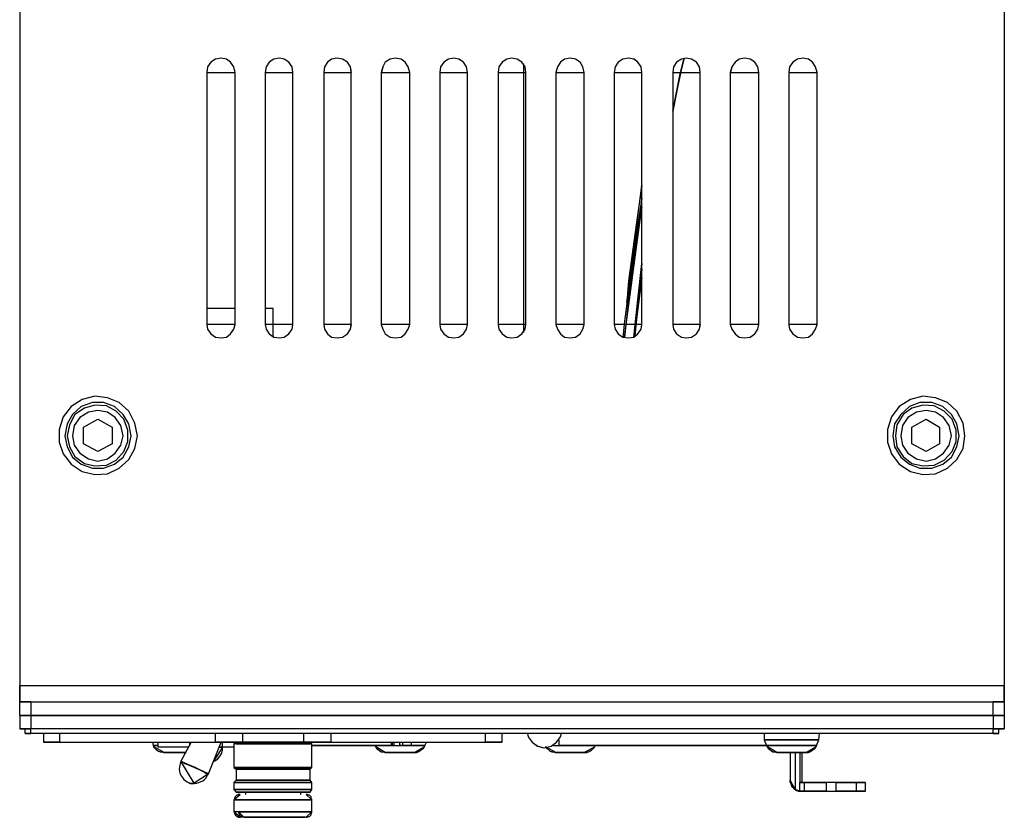
# Model space of a CAD drawing. Extents: x -300 to 985, y -83 to 420.
# Drawn here: x 395 to 483, y 106 to 177 of the extents above; entities that cross this region are included whole.
import ezdxf

# ---------------------------------------------------------------- set-up
doc = ezdxf.new("R2010")
doc.units = 0
doc.layers.add('_____1', color=160, linetype='Continuous')

msp = doc.modelspace()

# ---------------------------------------------------------------- linework, layer by layer
at = {"layer": '_____1', "color": 7}
for p, q in [((394.529, 389.262), (394.529, 117.956)), ((482.517, 389.262), (482.517, 117.956)), ((439.546, 173.488), (439.546, 149.497)), ((411.252, 172.712), (411.252, 150.203)), ((413.791, 150.203), (413.791, 172.712)), ((416.472, 172.712), (416.472, 150.203)), ((418.942, 150.203), (418.942, 172.712)), ((421.694, 172.712), (421.694, 150.203)), ((424.163, 150.203), (424.163, 172.712)), ((426.844, 172.712), (426.844, 150.203)), ((429.385, 150.203), (429.385, 172.712)), ((432.066, 172.712), (432.066, 150.203)), ((434.537, 150.203), (434.537, 172.712)), ((437.289, 172.712), (437.289, 150.203)), ((439.757, 150.203), (439.757, 172.712)), ((442.438, 172.712), (442.438, 150.203)), ((444.979, 150.203), (444.979, 172.712)), ((447.661, 172.712), (447.661, 150.203)), ((450.129, 150.203), (450.129, 172.712)), ((452.883, 172.712), (452.883, 150.203)), ((455.351, 150.203), (455.351, 172.712)), ((458.033, 172.712), (458.033, 150.203)), ((460.574, 150.203), (460.574, 172.712)), ((463.255, 172.712), (463.255, 150.203)), ((465.794, 150.203), (465.794, 172.712)), ((413.791, 151.613), (411.252, 151.613)), ((417.178, 151.613), (416.472, 151.613)), ((417.178, 149.074), (417.178, 151.613)), ((400.244, 141.03), (401.514, 141.736)), ((401.514, 141.736), (402.785, 141.03)), ((474.261, 141.03), (475.532, 141.736)), ((475.532, 141.736), (476.731, 141.03)), ((400.244, 139.547), (400.244, 141.03)), ((402.785, 141.03), (402.785, 139.547)), ((474.261, 139.547), (474.261, 141.03)), ((476.731, 141.03), (476.731, 139.547)), ((401.514, 138.842), (400.244, 139.547)), ((402.785, 139.547), (401.514, 138.842)), ((475.532, 138.842), (474.261, 139.547)), ((476.731, 139.547), (475.532, 138.842)), ((394.529, 117.956), (482.517, 117.956)), ((394.529, 115.275), (394.529, 116.475)), ((395.516, 116.475), (481.53, 116.475)), ((395.516, 116.475), (395.516, 115.275)), ((481.53, 115.275), (481.53, 116.475)), ((482.517, 116.475), (482.517, 115.275)), ((394.529, 115.275), (394.529, 114.076)), ((481.53, 115.275), (395.516, 115.275)), ((395.516, 115.275), (395.516, 114.076)), ((395.516, 115.275), (481.53, 115.275)), ((481.53, 115.275), (481.53, 114.076)), ((482.517, 115.275), (482.517, 114.076)), ((395.023, 113.652), (395.023, 114.076)), ((481.53, 114.076), (395.516, 114.076)), ((395.516, 113.652), (395.516, 114.076)), ((481.53, 113.652), (395.516, 113.652)), ((396.645, 113.652), (396.645, 112.876)), ((398.128, 112.876), (398.128, 113.652)), ((412.028, 112.876), (412.028, 113.652)), ((414.427, 113.652), (414.427, 112.876)), ((419.93, 112.876), (419.93, 113.652)), ((422.329, 113.652), (422.329, 112.876)), ((436.16, 112.876), (436.16, 113.652)), ((437.641, 112.876), (437.641, 113.652)), ((461.066, 113.652), (461.066, 113.087)), ((465.936, 113.089), (466.007, 113.654)), ((481.53, 113.652), (481.53, 114.076)), ((482.023, 113.652), (482.023, 114.076)), ((398.128, 112.876), (412.026, 112.876)), ((406.382, 112.876), (406.453, 112.594)), ((406.876, 112.876), (406.876, 112.452)), ((409.839, 112.876), (408.922, 111.182)), ((409.699, 112.876), (409.699, 112.523)), ((411.392, 110.055), (412.521, 112.878)), ((412.662, 112.452), (412.662, 112.876)), ((413.862, 112.876), (413.651, 112.734)), ((413.862, 112.734), (413.651, 112.734)), ((413.651, 112.734), (413.651, 110.618)), ((420.637, 112.734), (420.495, 112.878)), ((420.637, 110.618), (420.637, 112.734)), ((422.329, 112.876), (436.16, 112.876)), ((427.762, 112.594), (427.762, 112.876)), ((427.833, 112.594), (427.833, 112.876)), ((427.975, 112.876), (427.975, 112.594)), ((428.467, 112.876), (428.467, 112.594)), ((428.751, 112.876), (428.751, 112.594)), ((429.527, 112.594), (429.527, 112.876)), ((430.725, 112.594), (430.868, 112.876)), ((442.722, 113.089), (442.722, 112.594)), ((461.066, 113.089), (461.277, 112.594)), ((465.723, 112.594), (465.934, 113.089)), ((409.628, 112.452), (406.876, 112.452)), ((413.651, 112.452), (412.664, 112.452)), ((427.762, 112.594), (427.833, 112.594)), ((427.975, 112.594), (428.469, 112.594)), ((442.227, 112.594), (442.722, 112.594)), ((463.395, 111.958), (463.395, 109.488)), ((463.818, 111.958), (463.818, 108.642)), ((464.242, 111.958), (464.242, 109.277)), ((464.454, 109.277), (464.454, 111.958)), ((413.651, 110.618), (413.862, 110.477)), ((413.862, 110.477), (413.862, 109.49)), ((420.495, 110.477), (420.637, 110.618)), ((420.495, 109.49), (420.495, 110.477)), ((413.862, 109.49), (413.651, 109.279)), ((413.651, 109.277), (413.651, 108.642)), ((420.637, 109.277), (420.495, 109.488)), ((420.637, 108.642), (420.637, 109.277)), ((464.242, 108.501), (464.242, 109.277)), ((464.665, 108.501), (464.665, 109.277)), ((466.641, 108.501), (466.641, 109.277)), ((467.488, 109.277), (466.641, 109.277)), ((467.488, 108.501), (467.488, 109.277)), ((469.322, 108.501), (469.322, 109.277)), ((470.098, 108.501), (470.098, 109.277)), ((413.651, 108.642), (413.862, 108.43)), ((414.709, 108.43), (414.709, 108.219)), ((419.648, 108.219), (419.648, 108.43)), ((420.495, 108.43), (420.637, 108.642)), ((466.641, 108.501), (467.488, 108.501)), ((413.651, 107.725), (413.651, 106.667)), ((420.637, 106.667), (420.637, 107.725)), ((413.651, 106.667), (413.722, 106.667)), ((414.075, 106.667), (413.722, 106.667)), ((414.427, 106.172), (414.216, 106.172))]:
    msp.add_line(p, q, dxfattribs=at)
for points in [[(412.026, 173.911), (411.604, 173.629), (411.321, 173.206), (411.25, 172.712), (413.791, 172.712), (413.649, 173.206), (413.368, 173.629), (413.015, 173.911), (412.521, 173.982)], [(417.25, 173.911), (416.827, 173.629), (416.543, 173.206), (416.474, 172.712), (418.944, 172.712), (418.872, 173.206), (418.59, 173.629), (418.168, 173.911), (417.744, 173.982)], [(422.4, 173.911), (422.047, 173.629), (421.765, 173.206), (421.694, 172.712), (424.165, 172.712), (424.092, 173.206), (423.81, 173.629), (423.389, 173.911), (422.893, 173.982)], [(427.62, 173.911), (427.198, 173.629), (426.986, 173.206), (426.844, 172.712), (429.385, 172.712), (429.244, 173.206), (428.962, 173.629), (428.609, 173.911), (428.115, 173.982)], [(432.844, 173.911), (432.421, 173.629), (432.137, 173.206), (432.066, 172.712), (434.537, 172.712), (434.466, 173.206), (434.184, 173.629), (433.762, 173.911), (433.337, 173.982)], [(438.065, 173.911), (437.641, 173.629), (437.359, 173.206), (437.289, 172.712), (439.759, 172.712), (439.686, 173.206), (439.405, 173.629), (438.983, 173.911), (438.487, 173.982)], [(443.215, 173.911), (442.862, 173.629), (442.58, 173.206), (442.438, 172.712), (444.979, 172.712), (444.838, 173.206), (444.625, 173.629), (444.203, 173.911), (443.709, 173.982)], [(448.437, 173.911), (448.013, 173.629), (447.731, 173.206), (447.661, 172.712), (450.129, 172.712), (450.06, 173.206), (449.778, 173.629), (449.425, 173.911), (448.929, 173.982)], [(453.657, 173.911), (453.235, 173.629), (452.952, 173.206), (452.881, 172.712), (455.351, 172.712), (455.28, 173.206), (454.999, 173.629), (454.575, 173.911), (454.081, 173.982)], [(453.517, 172.428), (452.881, 169.254), (453.87, 173.91)], [(458.809, 173.911), (458.456, 173.629), (458.174, 173.206), (458.033, 172.712), (460.574, 172.712), (460.501, 173.206), (460.219, 173.629), (459.797, 173.911), (459.301, 173.982)], [(464.031, 173.911), (463.607, 173.629), (463.326, 173.206), (463.255, 172.712), (465.796, 172.712), (465.654, 173.206), (465.372, 173.629), (465.02, 173.911), (464.525, 173.982)], [(449.636, 159.306), (448.929, 154.084), (448.791, 152.177), (450.129, 162.621)], [(449.918, 159.446), (449.142, 154.294), (448.577, 149.074), (450.129, 160.646)], [(449.776, 152.391), (449.424, 149.074), (450.129, 155.636)], [(449.636, 150.697), (449.495, 149.143), (450.129, 155.142)], [(449.636, 150.697), (449.495, 149.143), (450.129, 154.364)], [(411.252, 150.203), (411.321, 149.779), (411.604, 149.357), (412.028, 149.074), (412.521, 149.003), (413.015, 149.074), (413.368, 149.357), (413.649, 149.779), (413.791, 150.203)], [(416.474, 150.203), (416.543, 149.779), (416.827, 149.357), (417.25, 149.074), (417.743, 149.003), (418.168, 149.074), (418.59, 149.357), (418.872, 149.779), (418.942, 150.203)], [(421.694, 150.203), (421.764, 149.779), (422.047, 149.357), (422.4, 149.074), (422.893, 149.003), (423.387, 149.074), (423.81, 149.357), (424.092, 149.779), (424.163, 150.203)], [(426.844, 150.203), (426.986, 149.779), (427.198, 149.357), (427.62, 149.074), (428.113, 149.003), (428.609, 149.074), (428.962, 149.357), (429.244, 149.779), (429.385, 150.203)], [(432.066, 150.203), (432.137, 149.779), (432.421, 149.357), (432.844, 149.074), (433.337, 149.003), (433.76, 149.074), (434.184, 149.357), (434.466, 149.779), (434.537, 150.203)], [(437.289, 150.203), (437.358, 149.779), (437.641, 149.357), (438.065, 149.074), (438.487, 149.003), (438.983, 149.074), (439.405, 149.357), (439.686, 149.779), (439.757, 150.203)], [(442.438, 150.203), (442.58, 149.779), (442.862, 149.357), (443.215, 149.074), (443.707, 149.003), (444.203, 149.074), (444.625, 149.357), (444.838, 149.779), (444.979, 150.203)], [(447.661, 150.203), (447.731, 149.779), (448.013, 149.357), (448.437, 149.074), (448.929, 149.003), (449.425, 149.074), (449.778, 149.357), (450.06, 149.779), (450.129, 150.203)], [(452.881, 150.203), (452.952, 149.779), (453.235, 149.357), (453.657, 149.074), (454.081, 149.003), (454.575, 149.074), (454.999, 149.357), (455.28, 149.779), (455.351, 150.203)], [(458.033, 150.203), (458.174, 149.779), (458.456, 149.357), (458.809, 149.074), (459.301, 149.003), (459.796, 149.074), (460.219, 149.357), (460.501, 149.779), (460.574, 150.203)], [(463.255, 150.203), (463.324, 149.779), (463.607, 149.357), (464.031, 149.074), (464.524, 149.003), (465.02, 149.074), (465.372, 149.357), (465.654, 149.779), (465.796, 150.203)], [(405.042, 140.254), (404.831, 141.383), (404.266, 142.441), (403.419, 143.217), (402.361, 143.641), (401.232, 143.782), (400.102, 143.499), (399.115, 142.865), (398.408, 141.947), (398.055, 140.82), (398.055, 139.689), (398.408, 138.629), (399.115, 137.712), (400.102, 137.077), (401.232, 136.795), (402.361, 136.866), (403.419, 137.359), (404.266, 138.138), (404.831, 139.125)], [(478.989, 140.254), (478.847, 141.383), (478.284, 142.441), (477.437, 143.217), (476.379, 143.641), (475.25, 143.782), (474.121, 143.499), (473.132, 142.865), (472.427, 141.947), (472.074, 140.82), (472.074, 139.689), (472.427, 138.629), (473.132, 137.712), (474.121, 137.077), (475.25, 136.795), (476.379, 136.866), (477.437, 137.359), (478.284, 138.138), (478.847, 139.125)], [(398.551, 140.254), (398.762, 139.267), (399.257, 138.349), (400.033, 137.712), (401.021, 137.359), (402.009, 137.359), (402.996, 137.712), (403.772, 138.349), (404.266, 139.267), (404.477, 140.254), (404.266, 141.312), (403.772, 142.159), (402.996, 142.865), (402.009, 143.217), (401.021, 143.217), (400.033, 142.865), (399.257, 142.159), (398.762, 141.312)], [(398.762, 140.254), (398.973, 139.267), (399.467, 138.417), (400.315, 137.782), (401.232, 137.572), (402.29, 137.642), (403.136, 138.064), (403.843, 138.844), (404.195, 139.76), (404.195, 140.749), (403.843, 141.736), (403.136, 142.441), (402.29, 142.935), (401.232, 143.005), (400.315, 142.725), (399.467, 142.159), (398.973, 141.241)], [(472.569, 140.254), (472.71, 139.267), (473.274, 138.349), (474.05, 137.712), (474.968, 137.359), (476.026, 137.359), (477.013, 137.712), (477.789, 138.349), (478.284, 139.267), (478.495, 140.254), (478.284, 141.312), (477.789, 142.159), (477.013, 142.865), (476.026, 143.217), (474.968, 143.217), (474.05, 142.865), (473.274, 142.159), (472.71, 141.312)], [(472.78, 140.254), (472.921, 139.267), (473.485, 138.417), (474.261, 137.782), (475.25, 137.572), (476.237, 137.642), (477.153, 138.064), (477.86, 138.844), (478.213, 139.76), (478.213, 140.749), (477.86, 141.736), (477.153, 142.441), (476.237, 142.935), (475.25, 143.005), (474.261, 142.725), (473.485, 142.159), (472.921, 141.241)], [(399.257, 140.254), (399.398, 139.407), (399.891, 138.702), (400.667, 138.206), (401.514, 137.995), (402.361, 138.206), (403.067, 138.702), (403.561, 139.407), (403.772, 140.254), (403.561, 141.172), (403.067, 141.877), (402.361, 142.37), (401.514, 142.512), (400.667, 142.37), (399.891, 141.877), (399.398, 141.172)], [(473.274, 140.254), (473.416, 139.407), (473.908, 138.702), (474.685, 138.206), (475.532, 137.995), (476.379, 138.206), (477.084, 138.702), (477.578, 139.407), (477.789, 140.254), (477.578, 141.172), (477.084, 141.877), (476.379, 142.37), (475.532, 142.512), (474.685, 142.37), (473.908, 141.877), (473.416, 141.172)], [(394.529, 117.675), (394.529, 117.393), (394.529, 117.109), (394.529, 116.897), (394.529, 116.757), (394.529, 116.617), (394.529, 116.475), (394.529, 117.956)], [(482.517, 117.675), (482.517, 117.393), (482.517, 117.109), (482.517, 116.897), (482.517, 116.757), (482.517, 116.617), (482.517, 116.475), (482.517, 117.956)], [(394.529, 116.475), (394.6, 116.475), (394.67, 116.475), (394.81, 116.475), (394.952, 116.475), (395.094, 116.475), (395.305, 116.475), (395.517, 116.475)], [(481.528, 116.475), (481.741, 116.475), (481.883, 116.475), (482.094, 116.475), (482.234, 116.475), (482.375, 116.475), (482.446, 116.475), (482.517, 116.475)], [(395.303, 115.275), (395.092, 115.275), (394.951, 115.275), (394.809, 115.275), (394.669, 115.275), (394.598, 115.275), (394.527, 115.275), (395.517, 115.275)], [(395.303, 115.275), (395.092, 115.275), (394.951, 115.275), (394.809, 115.275), (394.669, 115.275), (394.598, 115.275), (394.527, 115.275), (395.517, 115.275)], [(482.446, 115.275), (482.377, 115.275), (482.235, 115.275), (482.094, 115.275), (481.883, 115.275), (481.741, 115.275), (481.528, 115.275), (482.517, 115.275)], [(482.446, 115.275), (482.377, 115.275), (482.235, 115.275), (482.094, 115.275), (481.883, 115.275), (481.741, 115.275), (481.528, 115.275), (482.517, 115.275)], [(395.303, 114.076), (395.092, 114.076), (394.951, 114.076), (394.809, 114.076), (394.669, 114.076), (394.598, 114.076), (394.527, 114.076), (395.517, 114.076)], [(395.445, 113.652), (395.303, 113.652), (395.234, 113.652), (395.163, 113.652), (395.092, 113.652), (395.023, 113.652), (395.514, 113.652)], [(439.897, 113.652), (439.968, 113.37), (440.321, 112.876), (440.815, 112.522), (441.379, 112.382), (442.016, 112.522), (442.511, 112.876), (442.864, 113.37), (442.933, 113.652)], [(482.446, 114.076), (482.377, 114.076), (482.235, 114.076), (482.094, 114.076), (481.883, 114.076), (481.741, 114.076), (481.528, 114.076), (482.517, 114.076)], [(481.954, 113.652), (481.884, 113.652), (481.812, 113.652), (481.67, 113.652), (481.599, 113.652), (481.528, 113.652), (482.023, 113.652)], [(396.645, 112.878), (396.715, 112.878), (396.786, 112.878), (396.926, 112.878), (397.068, 112.878), (397.35, 112.878), (397.563, 112.878), (397.844, 112.878), (398.126, 112.878)], [(414.145, 112.878), (413.862, 112.878), (413.58, 112.878), (413.228, 112.878), (412.946, 112.878), (412.664, 112.878), (412.31, 112.878), (412.028, 112.878), (414.427, 112.878)], [(420.564, 112.736), (420.211, 112.736), (419.506, 112.736), (418.519, 112.736), (417.459, 112.736), (416.26, 112.736), (415.273, 112.736), (414.426, 112.736), (413.86, 112.736), (420.635, 112.736)], [(414.426, 112.878), (415.06, 112.878), (415.767, 112.878), (416.472, 112.878), (417.179, 112.878), (417.885, 112.878), (418.59, 112.878), (419.295, 112.878), (419.931, 112.878)], [(421.978, 112.878), (421.696, 112.878), (421.34, 112.878), (421.06, 112.878), (420.777, 112.878), (420.496, 112.878), (420.211, 112.878), (419.93, 112.878), (422.331, 112.878)], [(436.158, 112.878), (436.44, 112.878), (436.722, 112.878), (437.007, 112.878), (437.218, 112.878), (437.429, 112.878), (437.57, 112.878), (437.641, 112.878)], [(461.066, 113.089), (461.279, 113.089), (461.772, 113.089), (462.62, 113.089), (463.537, 113.089)], [(463.537, 113.089), (464.454, 113.089), (465.229, 113.089), (465.723, 113.089), (465.936, 113.089)], [(406.453, 112.594), (406.666, 112.594), (406.876, 112.594)], [(406.453, 112.594), (406.524, 112.451), (406.524, 112.523), (406.524, 112.594)], [(406.666, 112.312), (406.735, 112.242), (406.876, 112.1), (407.087, 112.031), (407.229, 112.031), (407.371, 111.958), (407.442, 111.958), (406.524, 112.454)], [(407.442, 111.958), (407.582, 111.958), (407.864, 111.958), (408.287, 111.958), (408.711, 111.958), (409.134, 111.958), (409.418, 111.958)], [(411.815, 111.113), (412.028, 111.254), (412.239, 111.394), (412.45, 111.678), (412.591, 111.889), (412.662, 112.171), (412.662, 112.452)], [(412.38, 112.451), (412.45, 112.451), (412.591, 112.451), (412.662, 112.451)], [(420.637, 112.594), (421.484, 112.594), (423.318, 112.594), (425.081, 112.594), (426.562, 112.594), (427.762, 112.594)], [(426.281, 112.523), (426.317, 112.523), (426.281, 112.594)], [(426.317, 112.523), (426.35, 112.452), (426.35, 112.523)], [(426.421, 112.312), (426.562, 112.242), (426.702, 112.1), (426.844, 112.031), (426.986, 112.031), (427.198, 111.958), (426.351, 112.454)], [(427.198, 111.958), (427.409, 111.958), (427.691, 111.958), (428.115, 111.958), (428.54, 111.958), (428.962, 111.958), (429.314, 111.958), (429.667, 111.958), (429.809, 111.958)], [(427.904, 112.594), (427.835, 112.594), (427.973, 112.594)], [(428.68, 112.594), (428.611, 112.594), (428.538, 112.594), (428.467, 112.594), (428.749, 112.594)], [(428.751, 112.594), (429.103, 112.594), (429.314, 112.594), (429.456, 112.594), (429.527, 112.594)], [(429.527, 112.594), (430.092, 112.594), (430.585, 112.594), (430.727, 112.594)], [(429.807, 111.958), (429.878, 111.958), (430.02, 111.958), (430.091, 112.029), (430.161, 112.029), (430.231, 112.101), (430.301, 112.101), (430.372, 112.171), (430.443, 112.24), (430.585, 112.311), (430.654, 112.382), (430.654, 112.452)], [(430.656, 112.451), (430.727, 112.522), (430.727, 112.596)], [(441.662, 112.312), (441.804, 112.242), (441.875, 112.1), (442.086, 112.031), (442.227, 112.031), (442.367, 111.958), (442.438, 111.958), (441.52, 112.454)], [(442.438, 111.958), (442.58, 111.958), (442.862, 111.958), (443.285, 111.958), (443.709, 111.958), (444.132, 111.958), (444.556, 111.958), (444.838, 111.958), (444.979, 111.958)], [(442.722, 112.594), (442.933, 112.594), (443.429, 112.594), (444.343, 112.594), (445.616, 112.594), (447.097, 112.594), (448.789, 112.594), (450.694, 112.594), (452.67, 112.594), (454.715, 112.594), (456.691, 112.594), (458.599, 112.594), (460.292, 112.594), (461.279, 112.594)], [(444.979, 111.958), (445.121, 111.958), (445.19, 111.958), (445.261, 112.029), (445.401, 112.029), (445.472, 112.101), (445.543, 112.101), (445.614, 112.171), (445.685, 112.24), (445.756, 112.311), (445.826, 112.382), (445.897, 112.452)], [(445.897, 112.523), (445.897, 112.452), (445.967, 112.594)], [(461.279, 112.594), (461.421, 112.594), (461.913, 112.594), (462.689, 112.594), (463.537, 112.594)], [(461.279, 112.523), (461.313, 112.523), (461.279, 112.594)], [(461.313, 112.523), (461.35, 112.452), (461.35, 112.523)], [(461.419, 112.312), (461.561, 112.242), (461.701, 112.1), (461.842, 112.031), (461.984, 112.031), (462.195, 111.958), (461.35, 112.454)], [(462.195, 111.958), (462.408, 111.958), (462.689, 111.958), (463.113, 111.958), (463.537, 111.958), (463.96, 111.958), (464.314, 111.958), (464.664, 111.958), (464.805, 111.958)], [(463.537, 112.594), (464.384, 112.594), (465.089, 112.594), (465.582, 112.594), (465.723, 112.594)], [(464.807, 111.958), (464.878, 111.958), (465.02, 111.958), (465.089, 112.029), (465.16, 112.029), (465.231, 112.101), (465.301, 112.101), (465.372, 112.171), (465.443, 112.24), (465.583, 112.311), (465.654, 112.382), (465.654, 112.452)], [(465.654, 112.451), (465.723, 112.522), (465.723, 112.596)], [(408.852, 110.829), (408.781, 110.477), (408.852, 110.124), (408.994, 109.842), (409.205, 109.56), (409.487, 109.348), (409.77, 109.208), (410.121, 109.208), (408.922, 111.182)], [(409.063, 111.113), (409.276, 110.971), (409.68, 110.836), (408.922, 111.182)], [(410.568, 110.43), (410.194, 110.618), (409.698, 110.831), (409.68, 110.836)], [(410.123, 109.208), (410.335, 109.208), (410.546, 109.277), (410.688, 109.349), (410.899, 109.419), (411.041, 109.56), (411.181, 109.7), (411.253, 109.841), (411.392, 110.053)], [(410.616, 110.406), (411.039, 110.195), (411.25, 110.055), (411.392, 110.055), (410.568, 110.43)], [(413.649, 110.618), (413.862, 110.618), (414.426, 110.618), (415.271, 110.618), (416.261, 110.618), (417.461, 110.618), (418.519, 110.618), (419.506, 110.618), (420.213, 110.618), (420.566, 110.618), (420.637, 110.618)], [(413.862, 110.477), (414.005, 110.477), (414.567, 110.477), (415.343, 110.477), (416.331, 110.477), (417.392, 110.477), (418.448, 110.477), (419.368, 110.477), (420.071, 110.477), (420.426, 110.477), (420.495, 110.477)], [(413.649, 109.277), (413.862, 109.277), (414.426, 109.277), (415.271, 109.277), (416.261, 109.277), (417.461, 109.277), (418.519, 109.277), (419.506, 109.277), (420.213, 109.277), (420.566, 109.277), (420.637, 109.277)], [(413.862, 109.488), (414.005, 109.488), (414.567, 109.488), (415.343, 109.488), (416.331, 109.488), (417.392, 109.488), (418.448, 109.488), (419.368, 109.488), (420.071, 109.488), (420.426, 109.488), (420.495, 109.488)], [(463.395, 109.349), (463.466, 109.208), (463.466, 109.137), (463.537, 108.995), (463.537, 108.926), (463.607, 108.855), (463.677, 108.855), (463.677, 108.783), (463.747, 108.713), (463.818, 108.644), (463.395, 109.49)], [(464.594, 109.277), (464.527, 109.277), (464.453, 109.277), (464.384, 109.277), (464.24, 109.277), (464.664, 109.277)], [(466.219, 109.277), (465.865, 109.277), (465.514, 109.277), (465.231, 109.277), (465.018, 109.277), (464.807, 109.277), (464.738, 109.277), (464.665, 109.277), (466.643, 109.277)], [(469.181, 109.277), (469.041, 109.277), (468.83, 109.277), (468.617, 109.277), (468.335, 109.277), (468.052, 109.277), (467.772, 109.277), (467.488, 109.277), (469.324, 109.277)], [(470.028, 109.277), (469.886, 109.277), (469.675, 109.277), (469.322, 109.277), (470.098, 109.277)], [(413.649, 108.642), (413.862, 108.642), (414.426, 108.642), (415.271, 108.642), (416.261, 108.642), (417.461, 108.642), (418.519, 108.642), (419.506, 108.642), (420.213, 108.642), (420.566, 108.642), (420.637, 108.642)], [(413.862, 108.43), (414.005, 108.43), (414.567, 108.43), (415.343, 108.43), (416.331, 108.43), (417.392, 108.43), (418.448, 108.43), (419.368, 108.43), (420.071, 108.43), (420.426, 108.43), (420.495, 108.43)], [(463.96, 108.572), (464.029, 108.572), (464.102, 108.502), (464.171, 108.502), (464.242, 108.502), (463.818, 108.642)], [(464.313, 108.501), (464.242, 108.501), (464.384, 108.501)], [(464.594, 108.501), (464.525, 108.501), (464.453, 108.501), (464.382, 108.501), (464.664, 108.501)], [(464.665, 108.501), (464.735, 108.501), (464.807, 108.501), (465.02, 108.501), (465.231, 108.501), (465.512, 108.501), (465.865, 108.501), (466.219, 108.501), (466.641, 108.501)], [(467.488, 108.501), (467.77, 108.501), (468.053, 108.501), (468.334, 108.501), (468.617, 108.501), (468.828, 108.501), (469.041, 108.501), (469.181, 108.501), (469.322, 108.501)], [(469.322, 108.501), (469.675, 108.501), (469.886, 108.501), (470.028, 108.501), (470.098, 108.501)], [(413.649, 107.725), (413.862, 107.725), (414.426, 107.725), (415.271, 107.725), (416.261, 107.725), (417.461, 107.725), (418.519, 107.725), (419.506, 107.725), (420.213, 107.725), (420.566, 107.725), (420.637, 107.725)], [(414.075, 108.219), (414.005, 108.15), (413.933, 108.15), (413.862, 108.077), (413.793, 108.008), (413.722, 107.866), (413.722, 107.797), (413.651, 107.725), (414.216, 108.219)], [(420.14, 108.219), (420.635, 107.725), (420.635, 107.797), (420.564, 107.866), (420.564, 108.008), (420.495, 108.077), (420.424, 108.15), (420.353, 108.15), (420.211, 108.219)], [(413.722, 106.596), (413.722, 106.527), (413.791, 106.385), (413.862, 106.314), (413.933, 106.243), (414.004, 106.243), (414.075, 106.174), (414.215, 106.174), (413.651, 106.667)], [(413.791, 106.525), (413.86, 106.312), (414.004, 106.243), (414.215, 106.172), (413.722, 106.667)], [(414.075, 106.667), (414.851, 106.667), (415.907, 106.667), (417.037, 106.667), (418.237, 106.667), (419.366, 106.667), (420.142, 106.667), (420.566, 106.667), (420.637, 106.667)], [(414.144, 106.525), (414.215, 106.312), (414.426, 106.243), (414.567, 106.172), (414.075, 106.667)], [(420.14, 106.174), (420.211, 106.174), (420.353, 106.243), (420.424, 106.243), (420.495, 106.316), (420.564, 106.385), (420.564, 106.527), (420.635, 106.596), (420.635, 106.667)], [(414.567, 106.174), (415.202, 106.174), (416.121, 106.174), (417.107, 106.174), (418.095, 106.174), (418.941, 106.174), (419.648, 106.174), (420.071, 106.174)]]:
    msp.add_lwpolyline(points, close=True, dxfattribs=at)
for points in [[(413.791, 172.712), (413.649, 173.206), (413.368, 173.629), (413.015, 173.911), (412.521, 173.982), (412.028, 173.911), (411.604, 173.629), (411.321, 173.206), (411.252, 172.712)], [(418.942, 172.712), (418.872, 173.206), (418.59, 173.629), (418.166, 173.911), (417.743, 173.982), (417.248, 173.911), (416.827, 173.629), (416.543, 173.206), (416.472, 172.712)], [(424.163, 172.712), (424.092, 173.206), (423.81, 173.629), (423.387, 173.911), (422.893, 173.982), (422.4, 173.911), (422.047, 173.629), (421.764, 173.206), (421.693, 172.712)], [(429.385, 172.712), (429.244, 173.206), (428.962, 173.629), (428.609, 173.911), (428.115, 173.982), (427.622, 173.911), (427.198, 173.629), (426.986, 173.206), (426.846, 172.712)], [(434.537, 172.712), (434.466, 173.206), (434.184, 173.629), (433.76, 173.911), (433.337, 173.982), (432.843, 173.911), (432.421, 173.629), (432.137, 173.206), (432.066, 172.712)], [(439.757, 172.712), (439.686, 173.206), (439.405, 173.629), (438.981, 173.911), (438.487, 173.982), (438.063, 173.911), (437.641, 173.629), (437.358, 173.206), (437.287, 172.712)], [(444.979, 172.712), (444.838, 173.206), (444.627, 173.629), (444.203, 173.911), (443.709, 173.982), (443.216, 173.911), (442.864, 173.629), (442.58, 173.206), (442.44, 172.712)], [(450.129, 172.712), (450.058, 173.206), (449.776, 173.629), (449.424, 173.911), (448.929, 173.982), (448.435, 173.911), (448.013, 173.629), (447.73, 173.206), (447.659, 172.712)], [(455.351, 172.712), (455.28, 173.206), (454.999, 173.629), (454.575, 173.911), (454.081, 173.982), (453.657, 173.911), (453.235, 173.629), (452.952, 173.206), (452.881, 172.712)], [(452.883, 169.254), (453.517, 172.43), (453.87, 173.911)], [(460.574, 172.712), (460.503, 173.206), (460.221, 173.629), (459.797, 173.911), (459.303, 173.982), (458.81, 173.911), (458.458, 173.629), (458.174, 173.206), (458.034, 172.712)], [(465.794, 172.712), (465.652, 173.206), (465.371, 173.629), (465.018, 173.911), (464.524, 173.982), (464.031, 173.911), (463.607, 173.629), (463.324, 173.206), (463.255, 172.712)], [(450.129, 162.621), (449.635, 159.306), (448.929, 154.082), (448.789, 152.177)], [(450.129, 161.493), (449.776, 159.164), (449.142, 154.789), (448.577, 150.485), (448.435, 149.074)], [(450.129, 161.493), (449.776, 159.164), (449.142, 154.789), (448.577, 150.485), (448.435, 149.074)], [(450.129, 160.646), (449.918, 159.446), (449.142, 154.296), (448.577, 149.072)], [(449.424, 149.074), (449.776, 152.39), (450.129, 155.636)], [(449.495, 149.145), (449.636, 150.697), (450.129, 155.142)], [(449.495, 149.145), (449.636, 150.697), (450.129, 154.365)], [(411.252, 150.203), (411.323, 149.779), (411.604, 149.356), (412.028, 149.074), (412.522, 149.003), (413.015, 149.074), (413.368, 149.356), (413.651, 149.779), (413.791, 150.203)], [(416.472, 150.203), (416.543, 149.779), (416.825, 149.356), (417.248, 149.074), (417.743, 149.003), (418.166, 149.074), (418.588, 149.356), (418.872, 149.779), (418.944, 150.203)], [(421.694, 150.203), (421.765, 149.779), (422.047, 149.356), (422.4, 149.074), (422.894, 149.003), (423.389, 149.074), (423.81, 149.356), (424.094, 149.779), (424.165, 150.203)], [(426.844, 150.203), (426.988, 149.779), (427.198, 149.356), (427.622, 149.074), (428.116, 149.003), (428.609, 149.074), (428.962, 149.356), (429.245, 149.779), (429.385, 150.203)], [(432.066, 150.203), (432.137, 149.779), (432.419, 149.356), (432.843, 149.074), (433.337, 149.003), (433.76, 149.074), (434.182, 149.356), (434.466, 149.779), (434.537, 150.203)], [(437.289, 150.203), (437.359, 149.779), (437.641, 149.356), (438.065, 149.074), (438.488, 149.003), (438.983, 149.074), (439.405, 149.356), (439.688, 149.779), (439.759, 150.203)], [(442.438, 150.203), (442.58, 149.779), (442.862, 149.356), (443.215, 149.074), (443.709, 149.003), (444.202, 149.074), (444.625, 149.356), (444.839, 149.779), (444.978, 150.203)], [(447.661, 150.203), (447.731, 149.779), (448.013, 149.356), (448.437, 149.074), (448.931, 149.003), (449.424, 149.074), (449.776, 149.356), (450.06, 149.779), (450.131, 150.203)], [(452.883, 150.203), (452.954, 149.779), (453.235, 149.356), (453.659, 149.074), (454.082, 149.003), (454.577, 149.074), (454.999, 149.356), (455.282, 149.779), (455.353, 150.203)], [(458.033, 150.203), (458.174, 149.779), (458.456, 149.356), (458.809, 149.074), (459.303, 149.003), (459.796, 149.074), (460.219, 149.356), (460.503, 149.779), (460.572, 150.203)], [(463.255, 150.203), (463.326, 149.779), (463.607, 149.356), (464.031, 149.074), (464.525, 149.003), (465.018, 149.074), (465.371, 149.356), (465.654, 149.779), (465.794, 150.203)], [(405.042, 140.254), (404.831, 141.383), (404.266, 142.441), (403.419, 143.217), (402.361, 143.641), (401.232, 143.782), (400.102, 143.499), (399.115, 142.865), (398.408, 141.947), (398.055, 140.82), (398.055, 139.689), (398.408, 138.629), (399.115, 137.712), (400.102, 137.077), (401.232, 136.795), (402.361, 136.866), (403.419, 137.359), (404.266, 138.138), (404.831, 139.125), (405.042, 140.254)], [(478.989, 140.254), (478.847, 141.383), (478.284, 142.441), (477.437, 143.217), (476.379, 143.641), (475.25, 143.782), (474.121, 143.499), (473.132, 142.865), (472.427, 141.947), (472.074, 140.82), (472.074, 139.689), (472.427, 138.629), (473.132, 137.712), (474.121, 137.077), (475.25, 136.795), (476.379, 136.866), (477.437, 137.359), (478.284, 138.138), (478.847, 139.125), (478.989, 140.254)], [(398.551, 140.254), (398.762, 139.267), (399.257, 138.349), (400.033, 137.712), (401.021, 137.359), (402.009, 137.359), (402.996, 137.712), (403.772, 138.349), (404.266, 139.267), (404.477, 140.254), (404.266, 141.312), (403.772, 142.159), (402.996, 142.865), (402.009, 143.217), (401.021, 143.217), (400.033, 142.865), (399.257, 142.159), (398.762, 141.312), (398.551, 140.254)], [(398.762, 140.254), (398.973, 139.267), (399.467, 138.417), (400.315, 137.782), (401.232, 137.572), (402.29, 137.642), (403.136, 138.064), (403.843, 138.844), (404.195, 139.76), (404.195, 140.749), (403.843, 141.736), (403.136, 142.441), (402.29, 142.935), (401.232, 143.005), (400.315, 142.725), (399.467, 142.159), (398.973, 141.241), (398.762, 140.254)], [(472.569, 140.254), (472.71, 139.267), (473.274, 138.349), (474.05, 137.712), (474.968, 137.359), (476.026, 137.359), (477.013, 137.712), (477.789, 138.349), (478.284, 139.267), (478.495, 140.254), (478.284, 141.312), (477.789, 142.159), (477.013, 142.865), (476.026, 143.217), (474.968, 143.217), (474.05, 142.865), (473.274, 142.159), (472.71, 141.312), (472.569, 140.254)], [(472.78, 140.254), (472.921, 139.267), (473.485, 138.417), (474.261, 137.782), (475.25, 137.572), (476.237, 137.642), (477.153, 138.064), (477.86, 138.844), (478.213, 139.76), (478.213, 140.749), (477.86, 141.736), (477.153, 142.441), (476.237, 142.935), (475.25, 143.005), (474.261, 142.725), (473.485, 142.159), (472.921, 141.241), (472.78, 140.254)], [(399.257, 140.254), (399.398, 139.407), (399.891, 138.702), (400.667, 138.206), (401.514, 137.995), (402.361, 138.206), (403.067, 138.702), (403.561, 139.407), (403.772, 140.254), (403.561, 141.172), (403.067, 141.877), (402.361, 142.37), (401.514, 142.512), (400.667, 142.37), (399.891, 141.877), (399.398, 141.172), (399.257, 140.254)], [(473.274, 140.254), (473.416, 139.407), (473.908, 138.702), (474.685, 138.206), (475.532, 137.995), (476.379, 138.206), (477.084, 138.702), (477.578, 139.407), (477.789, 140.254), (477.578, 141.172), (477.084, 141.877), (476.379, 142.37), (475.532, 142.512), (474.685, 142.37), (473.908, 141.877), (473.416, 141.172), (473.274, 140.254)], [(394.529, 117.956), (394.529, 117.675), (394.529, 117.391), (394.529, 117.111), (394.529, 116.898), (394.529, 116.758), (394.529, 116.617), (394.529, 116.475)], [(482.517, 117.956), (482.517, 117.675), (482.517, 117.391), (482.517, 117.111), (482.517, 116.898), (482.517, 116.758), (482.517, 116.617), (482.517, 116.475)], [(394.529, 116.475), (394.529, 116.475), (394.6, 116.475), (394.67, 116.475), (394.81, 116.475), (394.952, 116.475), (395.094, 116.475), (395.305, 116.475), (395.516, 116.475)], [(481.53, 116.475), (481.741, 116.475), (481.883, 116.475), (482.095, 116.475), (482.235, 116.475), (482.377, 116.475), (482.448, 116.475), (482.517, 116.475)], [(395.516, 115.275), (395.305, 115.275), (395.092, 115.275), (394.951, 115.275), (394.81, 115.275), (394.669, 115.275), (394.598, 115.275), (394.529, 115.275)], [(395.516, 115.275), (395.305, 115.275), (395.092, 115.275), (394.951, 115.275), (394.81, 115.275), (394.669, 115.275), (394.598, 115.275), (394.529, 115.275)], [(482.517, 115.275), (482.517, 115.275), (482.446, 115.275), (482.375, 115.275), (482.235, 115.275), (482.094, 115.275), (481.883, 115.275), (481.741, 115.275), (481.53, 115.275)], [(482.517, 115.275), (482.517, 115.275), (482.446, 115.275), (482.375, 115.275), (482.235, 115.275), (482.094, 115.275), (481.883, 115.275), (481.741, 115.275), (481.53, 115.275)], [(395.516, 114.076), (395.305, 114.076), (395.092, 114.076), (394.951, 114.076), (394.81, 114.076), (394.669, 114.076), (394.598, 114.076), (394.529, 114.076)], [(395.516, 113.652), (395.445, 113.652), (395.305, 113.652), (395.234, 113.652), (395.163, 113.652), (395.092, 113.652), (395.021, 113.652)], [(439.899, 113.652), (439.97, 113.37), (440.322, 112.876), (440.817, 112.523), (441.38, 112.382), (442.015, 112.523), (442.509, 112.876), (442.862, 113.37), (442.933, 113.652)], [(482.023, 113.652), (482.023, 113.652), (481.952, 113.652), (481.881, 113.652), (481.812, 113.652), (481.67, 113.652), (481.599, 113.652), (481.528, 113.652)], [(482.517, 114.076), (482.517, 114.076), (482.446, 114.076), (482.375, 114.076), (482.235, 114.076), (482.094, 114.076), (481.883, 114.076), (481.741, 114.076), (481.53, 114.076)], [(396.645, 112.876), (396.715, 112.876), (396.786, 112.876), (396.926, 112.876), (397.068, 112.876), (397.35, 112.876), (397.563, 112.876), (397.844, 112.876), (398.126, 112.876)], [(414.427, 112.876), (414.145, 112.876), (413.862, 112.876), (413.58, 112.876), (413.228, 112.876), (412.946, 112.876), (412.664, 112.876), (412.311, 112.876), (412.028, 112.876)], [(420.637, 112.734), (420.566, 112.734), (420.213, 112.734), (419.508, 112.734), (418.519, 112.734), (417.459, 112.734), (416.26, 112.734), (415.273, 112.734), (414.426, 112.734), (413.862, 112.734)], [(414.427, 112.876), (415.062, 112.876), (415.767, 112.876), (416.474, 112.876), (417.179, 112.876), (417.885, 112.876), (418.59, 112.876), (419.295, 112.876), (419.931, 112.876)], [(422.329, 112.876), (421.976, 112.876), (421.694, 112.876), (421.342, 112.876), (421.058, 112.876), (420.777, 112.876), (420.495, 112.876), (420.213, 112.876), (419.93, 112.876)], [(436.16, 112.876), (436.442, 112.876), (436.725, 112.876), (437.007, 112.876), (437.218, 112.876), (437.43, 112.876), (437.57, 112.876), (437.641, 112.876)], [(461.066, 113.089), (461.277, 113.089), (461.772, 113.089), (462.619, 113.089), (463.537, 113.089)], [(463.537, 113.089), (464.454, 113.089), (465.231, 113.089), (465.723, 113.089), (465.936, 113.089)], [(406.453, 112.594), (406.664, 112.594), (406.876, 112.594)], [(406.453, 112.594), (406.453, 112.594), (406.524, 112.594), (406.524, 112.523), (406.524, 112.452)], [(406.524, 112.452), (406.666, 112.311), (406.735, 112.242), (406.876, 112.1), (407.089, 112.029), (407.229, 112.029), (407.371, 111.958), (407.442, 111.958)], [(407.442, 111.958), (407.583, 111.958), (407.865, 111.958), (408.289, 111.958), (408.712, 111.958), (409.136, 111.958), (409.418, 111.958)], [(411.815, 111.113), (412.026, 111.253), (412.239, 111.394), (412.45, 111.678), (412.591, 111.889), (412.662, 112.171), (412.662, 112.452)], [(412.38, 112.452), (412.451, 112.452), (412.591, 112.452), (412.662, 112.452)], [(420.637, 112.594), (421.484, 112.594), (423.318, 112.594), (425.081, 112.594), (426.562, 112.594), (427.762, 112.594)], [(426.281, 112.594), (426.281, 112.594), (426.281, 112.523), (426.351, 112.523), (426.351, 112.452)], [(426.351, 112.452), (426.422, 112.311), (426.562, 112.242), (426.704, 112.1), (426.846, 112.029), (426.986, 112.029), (427.198, 111.958)], [(427.198, 111.958), (427.409, 111.958), (427.693, 111.958), (428.116, 111.958), (428.538, 111.958), (428.962, 111.958), (429.314, 111.958), (429.669, 111.958), (429.809, 111.958)], [(427.975, 112.594), (427.904, 112.594), (427.833, 112.594)], [(428.751, 112.594), (428.751, 112.594), (428.68, 112.594), (428.609, 112.594), (428.54, 112.594), (428.469, 112.594)], [(428.751, 112.594), (429.103, 112.594), (429.316, 112.594), (429.456, 112.594), (429.527, 112.594)], [(429.527, 112.594), (430.092, 112.594), (430.585, 112.594), (430.727, 112.594)], [(429.809, 111.958), (429.88, 111.958), (430.02, 111.958), (430.091, 112.029), (430.161, 112.029), (430.232, 112.1), (430.303, 112.1), (430.374, 112.171), (430.443, 112.24), (430.585, 112.311), (430.656, 112.382), (430.656, 112.452)], [(430.656, 112.452), (430.727, 112.523), (430.727, 112.594)], [(441.522, 112.452), (441.664, 112.311), (441.804, 112.242), (441.875, 112.1), (442.087, 112.029), (442.227, 112.029), (442.369, 111.958), (442.44, 111.958)], [(442.438, 111.958), (442.58, 111.958), (442.862, 111.958), (443.285, 111.958), (443.709, 111.958), (444.132, 111.958), (444.554, 111.958), (444.839, 111.958), (444.978, 111.958)], [(442.722, 112.594), (442.933, 112.594), (443.427, 112.594), (444.345, 112.594), (445.614, 112.594), (447.095, 112.594), (448.789, 112.594), (450.694, 112.594), (452.67, 112.594), (454.715, 112.594), (456.691, 112.594), (458.596, 112.594), (460.29, 112.594), (461.279, 112.594)], [(444.979, 111.958), (445.121, 111.958), (445.19, 111.958), (445.261, 112.029), (445.403, 112.029), (445.474, 112.1), (445.545, 112.1), (445.614, 112.171), (445.685, 112.24), (445.756, 112.311), (445.826, 112.382), (445.897, 112.452)], [(445.896, 112.452), (445.896, 112.523), (445.967, 112.594)], [(461.279, 112.594), (461.421, 112.594), (461.913, 112.594), (462.689, 112.594), (463.537, 112.594)], [(461.279, 112.594), (461.279, 112.594), (461.279, 112.523), (461.35, 112.523), (461.35, 112.452)], [(461.35, 112.452), (461.421, 112.311), (461.561, 112.242), (461.702, 112.1), (461.844, 112.029), (461.984, 112.029), (462.197, 111.958)], [(462.195, 111.958), (462.406, 111.958), (462.689, 111.958), (463.115, 111.958), (463.537, 111.958), (463.96, 111.958), (464.313, 111.958), (464.667, 111.958), (464.807, 111.958)], [(463.537, 112.594), (464.384, 112.594), (465.089, 112.594), (465.583, 112.594), (465.723, 112.594)], [(464.807, 111.958), (464.878, 111.958), (465.018, 111.958), (465.089, 112.029), (465.16, 112.029), (465.231, 112.1), (465.301, 112.1), (465.372, 112.171), (465.441, 112.24), (465.583, 112.311), (465.654, 112.382), (465.654, 112.452)], [(465.654, 112.452), (465.725, 112.523), (465.725, 112.594)], [(408.923, 111.182), (408.852, 110.829), (408.781, 110.477), (408.852, 110.124), (408.994, 109.842), (409.205, 109.559), (409.488, 109.348), (409.77, 109.206), (410.123, 109.206)], [(408.923, 111.182), (409.065, 111.111), (409.276, 110.971), (409.699, 110.829), (410.194, 110.617), (410.617, 110.406), (411.039, 110.195), (411.252, 110.053), (411.393, 110.053)], [(410.123, 109.208), (410.334, 109.208), (410.546, 109.279), (410.688, 109.349), (410.899, 109.419), (411.041, 109.56), (411.181, 109.702), (411.252, 109.842), (411.393, 110.055)], [(413.651, 110.618), (413.862, 110.618), (414.427, 110.618), (415.274, 110.618), (416.261, 110.618), (417.461, 110.618), (418.519, 110.618), (419.508, 110.618), (420.213, 110.618), (420.566, 110.618), (420.637, 110.618)], [(413.862, 110.477), (414.004, 110.477), (414.567, 110.477), (415.343, 110.477), (416.332, 110.477), (417.39, 110.477), (418.448, 110.477), (419.366, 110.477), (420.071, 110.477), (420.424, 110.477), (420.495, 110.477)], [(413.651, 109.277), (413.862, 109.277), (414.427, 109.277), (415.274, 109.277), (416.261, 109.277), (417.461, 109.277), (418.519, 109.277), (419.508, 109.277), (420.213, 109.277), (420.566, 109.277), (420.637, 109.277)], [(413.862, 109.49), (414.004, 109.49), (414.567, 109.49), (415.343, 109.49), (416.332, 109.49), (417.39, 109.49), (418.448, 109.49), (419.366, 109.49), (420.071, 109.49), (420.424, 109.49), (420.495, 109.49)], [(463.818, 108.642), (463.747, 108.713), (463.677, 108.783), (463.677, 108.853), (463.607, 108.853), (463.537, 108.924), (463.537, 108.995), (463.466, 109.135), (463.466, 109.206), (463.395, 109.348), (463.395, 109.488)], [(464.665, 109.277), (464.665, 109.277), (464.594, 109.277), (464.524, 109.277), (464.454, 109.277), (464.384, 109.277), (464.242, 109.277)], [(466.641, 109.277), (466.218, 109.277), (465.865, 109.277), (465.512, 109.277), (465.231, 109.277), (465.018, 109.277), (464.807, 109.277), (464.736, 109.277), (464.665, 109.277)], [(469.322, 109.277), (469.181, 109.277), (469.041, 109.277), (468.828, 109.277), (468.617, 109.277), (468.335, 109.277), (468.052, 109.277), (467.77, 109.277), (467.488, 109.277)], [(470.098, 109.277), (470.028, 109.277), (469.888, 109.277), (469.675, 109.277), (469.322, 109.277)], [(413.651, 108.642), (413.862, 108.642), (414.427, 108.642), (415.274, 108.642), (416.261, 108.642), (417.461, 108.642), (418.519, 108.642), (419.508, 108.642), (420.213, 108.642), (420.566, 108.642), (420.637, 108.642)], [(413.862, 108.43), (414.004, 108.43), (414.567, 108.43), (415.343, 108.43), (416.332, 108.43), (417.39, 108.43), (418.448, 108.43), (419.366, 108.43), (420.071, 108.43), (420.424, 108.43), (420.495, 108.43)], [(464.242, 108.501), (464.171, 108.501), (464.1, 108.501), (464.031, 108.572), (463.96, 108.572), (463.818, 108.642)], [(464.384, 108.501), (464.313, 108.501), (464.242, 108.501)], [(464.665, 108.501), (464.665, 108.501), (464.594, 108.501), (464.524, 108.501), (464.454, 108.501), (464.384, 108.501)], [(464.665, 108.501), (464.736, 108.501), (464.807, 108.501), (465.018, 108.501), (465.231, 108.501), (465.512, 108.501), (465.865, 108.501), (466.218, 108.501), (466.641, 108.501)], [(467.488, 108.501), (467.77, 108.501), (468.053, 108.501), (468.335, 108.501), (468.617, 108.501), (468.828, 108.501), (469.041, 108.501), (469.182, 108.501), (469.322, 108.501)], [(469.322, 108.501), (469.675, 108.501), (469.888, 108.501), (470.028, 108.501), (470.098, 108.501)], [(414.215, 108.219), (414.073, 108.219), (414.004, 108.148), (413.933, 108.148), (413.862, 108.077), (413.791, 108.008), (413.72, 107.866), (413.72, 107.795), (413.649, 107.725)], [(413.651, 107.725), (413.862, 107.725), (414.427, 107.725), (415.274, 107.725), (416.261, 107.725), (417.461, 107.725), (418.519, 107.725), (419.508, 107.725), (420.213, 107.725), (420.566, 107.725), (420.637, 107.725)], [(420.637, 107.725), (420.637, 107.795), (420.566, 107.866), (420.566, 108.006), (420.495, 108.077), (420.426, 108.148), (420.355, 108.148), (420.213, 108.219), (420.142, 108.219)], [(413.651, 106.667), (413.722, 106.596), (413.722, 106.527), (413.793, 106.385), (413.862, 106.314), (413.933, 106.243), (414.004, 106.243), (414.075, 106.174), (414.216, 106.174)], [(413.72, 106.667), (413.791, 106.527), (413.862, 106.314), (414.002, 106.243), (414.215, 106.174)], [(414.567, 106.172), (414.426, 106.243), (414.215, 106.312), (414.144, 106.525), (414.073, 106.665)], [(414.075, 106.667), (414.851, 106.667), (415.909, 106.667), (417.037, 106.667), (418.237, 106.667), (419.366, 106.667), (420.142, 106.667), (420.566, 106.667), (420.637, 106.667)], [(420.142, 106.172), (420.213, 106.172), (420.353, 106.243), (420.424, 106.243), (420.495, 106.312), (420.566, 106.383), (420.566, 106.525), (420.637, 106.597), (420.637, 106.665)], [(414.567, 106.172), (415.202, 106.172), (416.12, 106.172), (417.107, 106.172), (418.095, 106.172), (418.941, 106.172), (419.648, 106.172), (420.071, 106.172)]]:
    msp.add_lwpolyline(points, dxfattribs=at)

doc.saveas('drawing.dxf')
